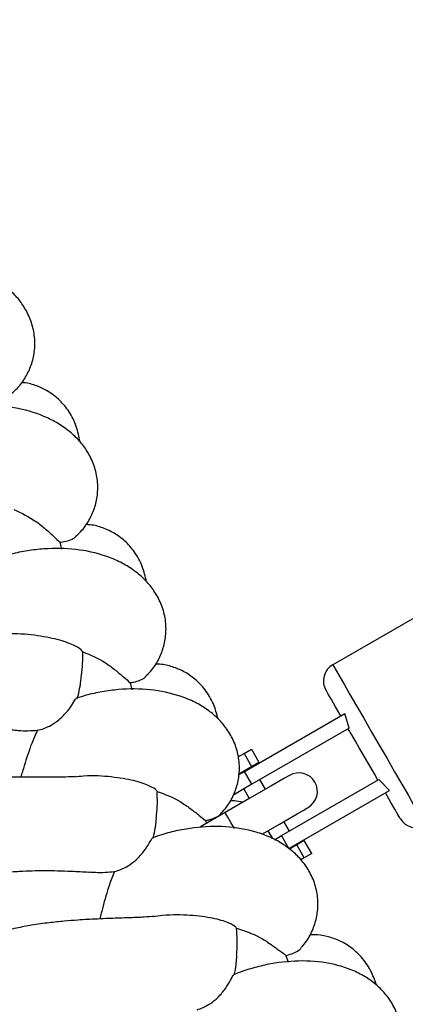
# Model space of a CAD drawing. Extents: x 0 to 9380, y -1169 to 4911.
# Drawn here: x 3352 to 3404, y 941 to 1074 of the extents above; entities that cross this region are included whole.
import ezdxf

# ---------------------------------------------------------------- set-up
doc = ezdxf.new("R2010")
doc.units = 0
doc.header["$LTSCALE"] = 50
doc.header["$MEASUREMENT"] = 0
doc.layers.add('NIJHA_toestel', color=7, linetype='CONTINUOUS')
doc.layers.add('NIJHA_valzone', color=2, linetype='CONTINUOUS')

msp = doc.modelspace()

# ---------------------------------------------------------------- hatches: boundary and pattern name
at = {"layer": 'NIJHA_valzone'}
h = msp.add_hatch(dxfattribs=at)
h.set_pattern_fill('CROSS', color=256, scale=500, style=0)
h.set_pattern_definition([(0, (-500, -10375.2), (125, 125), [62.5, -187.5]), (90, (-468.75, -10406.45), (-125, 125), [62.5, -187.5])])
edge = h.paths.add_edge_path()
edge.add_line((4127.13, 569.5), (4127.13, 0))
edge.add_line((4127.13, 0), (7250, 0))
edge.add_line((7250, 0), (7250, 2500))
edge.add_line((7250, 2500), (4130.22, 2500))
edge.add_line((4130.22, 2500), (4130.22, 1899.53))
edge.add_arc((3833.73, 1235.2), 727.49, -66.21492, 65.94857, ccw=False)
edge = h.paths.add_edge_path()
edge.add_line((3663.52, 0), (3663.52, 570.72))
edge.add_arc((3904.58, 1234.74), 706.42, 109.84182, 250.04715, ccw=False)
edge.add_line((3664.81, 1899.22), (3664.81, 2500))
edge.add_line((3664.81, 2500), (500, 2500))
edge.add_line((500, 2500), (500, 0))
edge.add_line((500, 0), (3663.52, 0))

# ---------------------------------------------------------------- linework, layer by layer
at = {"layer": 'NIJHA_toestel'}
for p, q in [((3357.86, 1003.6), (3358.07, 1002.65)), ((3416.25, 999.58), (3394.6, 987.08)), ((3367.32, 984.66), (3367.56, 983.72)), ((3382.7, 972.7), (3396.23, 980.51)), ((3396.79, 978.52), (3396.23, 980.51)), ((3396.79, 978.52), (3383.7, 970.96)), ((3381.87, 974.65), (3382.65, 975.1)), ((3382.65, 975.1), (3383.66, 975.68)), ((3382.65, 975.1), (3383.65, 973.36)), ((3383.66, 975.68), (3384.66, 973.95)), ((3381.95, 972.38), (3383.65, 973.36)), ((3383.65, 973.36), (3384.66, 973.95)), ((3383.78, 973.32), (3383.73, 973.41)), ((3381.92, 972.25), (3382.7, 972.7)), ((3383.7, 970.96), (3382.7, 972.7)), ((3385.53, 970.29), (3384.78, 971.59)), ((3387.7, 964.04), (3400.79, 971.6)), ((3402.23, 970.12), (3400.79, 971.6)), ((3382.61, 970.34), (3383.36, 969.04)), ((3388.7, 962.3), (3402.23, 970.12)), ((3380.12, 967.17), (3376.78, 965.24)), ((3377.47, 966.08), (3377.58, 965.7)), ((3388.78, 964.66), (3388.03, 965.96)), ((3385.86, 964.71), (3386.47, 963.66)), ((3386.75, 963.49), (3387.7, 964.04)), ((3388.7, 962.3), (3387.7, 964.04)), ((3389.75, 962.8), (3388.76, 962.23)), ((3390.76, 963.38), (3389.75, 962.8)), ((3390.75, 961.07), (3389.75, 962.8)), ((3389.83, 962.84), (3389.78, 962.93)), ((3391.76, 961.65), (3390.76, 963.38)), ((3391.76, 961.65), (3390.75, 961.07)), ((3390.75, 961.07), (3390.28, 960.79)), ((3388.3, 947.89), (3388.61, 946.97))]:
    msp.add_line(p, q, dxfattribs=at)
at = {"layer": 'NIJHA_toestel', "flags": 128}
for points in [[(3394.6, 987.08), (3394.61, 987.07), (3394.74, 986.83), (3395.05, 986.29), (3395.53, 985.47), (3396.16, 984.38), (3396.92, 983.05), (3397.8, 981.53), (3398.77, 979.86), (3399.79, 978.08), (3400.85, 976.25)], [(3395.69, 980.2), (3394.98, 981.42), (3394.41, 982.41), (3393.99, 983.13), (3393.75, 983.55), (3393.69, 983.66)], [(3400.69, 971.54), (3400.2, 972.37), (3399.71, 973.23), (3399.2, 974.11), (3398.69, 975), (3398.17, 975.89), (3397.66, 976.77), (3397.17, 977.63), (3396.69, 978.46)], [(3400.85, 976.25), (3401.91, 974.42), (3402.93, 972.64), (3403.9, 970.97), (3404.78, 969.45), (3405.54, 968.12), (3406.17, 967.03), (3406.65, 966.21), (3406.96, 965.67), (3407.1, 965.43), (3407.1, 965.42)], [(3388.78, 972.17), (3388.61, 972.07), (3388.12, 971.78), (3387.32, 971.32), (3386.24, 970.7), (3384.93, 969.94), (3383.43, 969.08), (3381.81, 968.14), (3380.12, 967.17)], [(3383.7, 970.96), (3382.48, 970.26), (3381.35, 969.61), (3381.2, 969.52)], [(3403.69, 966.34), (3403.62, 966.45), (3403.38, 966.87), (3402.97, 967.59), (3402.39, 968.58), (3401.69, 969.8)], [(3385.04, 964.23), (3385.93, 964.75), (3387.43, 965.61), (3388.74, 966.37), (3389.82, 966.99), (3390.62, 967.45), (3391.11, 967.74), (3391.28, 967.83)], [(3381.35, 965.02), (3380.89, 965.83), (3380.48, 966.53), (3380.21, 967), (3380.12, 967.17)]]:
    msp.add_lwpolyline(points, dxfattribs=at)
at = {"layer": 'NIJHA_toestel'}
for centre, start, end in [((3395.85, 984.91), 120, 210), ((3390.03, 970), 300, 120), ((3405.85, 967.59), 210, 300)]:
    msp.add_arc(centre, 2.5, start, end, dxfattribs=at)
for points, knots in [([(3351.34, 1023.67), (3351.61, 1023.9), (3352.36, 1024.53), (3353.26, 1025.81), (3354.05, 1027.49), (3354.48, 1029.3), (3354.51, 1031.26), (3354.09, 1033.22), (3353.29, 1034.97), (3352.25, 1036.47), (3350.97, 1037.78), (3349.44, 1038.94), (3347.06, 1040.25), (3343.76, 1041.33), (3340.17, 1041.76), (3337.21, 1041.7), (3335.27, 1041.51), (3334.09, 1041.28), (3333.66, 1041.19)], [0, 0, 0, 0, 0.032891, 0.09165, 0.146297, 0.203588, 0.264041, 0.326223, 0.384345, 0.437733, 0.490489, 0.55094, 0.615785, 0.73642, 0.852161, 0.910287, 0.967128, 1, 1, 1, 1]), ([(3360.56, 1017.13), (3360.43, 1017.83), (3360.15, 1019.26), (3359.18, 1021.18), (3357.93, 1022.72), (3356.5, 1023.85), (3354.92, 1024.64), (3353.65, 1025.06), (3352.88, 1025.11), (3352.67, 1025.12)], [0, 0, 0, 0, 0.173193, 0.353594, 0.518204, 0.665868, 0.802879, 0.948616, 1, 1, 1, 1]), ([(3360.06, 1004.48), (3360.32, 1004.71), (3361.05, 1005.37), (3361.9, 1006.69), (3362.63, 1008.39), (3362.99, 1010.22), (3362.95, 1012.18), (3362.45, 1014.12), (3361.6, 1015.84), (3360.5, 1017.3), (3359.17, 1018.56), (3357.59, 1019.67), (3355.17, 1020.89), (3351.84, 1021.84), (3348.23, 1022.14), (3345.27, 1021.97), (3343.34, 1021.71), (3342.18, 1021.43), (3341.75, 1021.33)], [0, 0, 0, 0, 0.032891, 0.09165, 0.146297, 0.203588, 0.264041, 0.326223, 0.384345, 0.437733, 0.490489, 0.550939, 0.615785, 0.736419, 0.852161, 0.910287, 0.967129, 1, 1, 1, 1]), ([(3351.65, 1008), (3352.67, 1007.53), (3354.21, 1006.81), (3355.92, 1005.39), (3357.06, 1004.36), (3357.59, 1003.85), (3357.86, 1003.6)], [0, 0, 0, 0, 0.4070045, 0.6095916, 0.8036775, 1, 1, 1, 1]), ([(3369.52, 998.28), (3369.36, 998.97), (3369.03, 1000.39), (3367.99, 1002.27), (3366.68, 1003.76), (3365.21, 1004.85), (3363.61, 1005.58), (3362.32, 1005.95), (3361.54, 1005.97), (3361.34, 1005.97)], [0, 0, 0, 0, 0.173194, 0.353594, 0.518205, 0.665869, 0.80288, 0.948617, 1, 1, 1, 1]), ([(3357.86, 1003.6), (3357.98, 1003.61), (3358.43, 1003.67), (3359.14, 1003.85), (3359.8, 1004.13), (3359.99, 1004.37), (3360.07, 1004.47)], [0, 0, 0, 0, 0.1067613, 0.4188673, 0.7741061, 1, 1, 1, 1]), ([(3369.48, 985.62), (3369.74, 985.86), (3370.44, 986.55), (3371.24, 987.89), (3371.91, 989.62), (3372.2, 991.46), (3372.09, 993.42), (3371.52, 995.34), (3370.6, 997.03), (3369.45, 998.44), (3368.07, 999.66), (3366.46, 1000.71), (3363.99, 1001.84), (3360.62, 1002.67), (3357, 1002.83), (3354.06, 1002.56), (3352.14, 1002.22), (3350.98, 1001.9), (3350.56, 1001.78)], [0, 0, 0, 0, 0.032883, 0.091643, 0.14629, 0.203581, 0.264035, 0.326218, 0.384341, 0.437728, 0.490485, 0.550935, 0.615781, 0.736416, 0.852158, 0.910286, 0.967127, 1, 1, 1, 1]), ([(3360.95, 988.83), (3360.92, 988.86), (3360.78, 989.08), (3360.02, 989.62), (3357.98, 990.42), (3354.95, 991.03), (3352.1, 991.33), (3350.26, 991.19), (3349.83, 991.15)], [0, 0, 0, 0, 0.042023, 0.257821, 0.479561, 0.704527, 0.929491, 1, 1, 1, 1]), ([(3360.7, 985.26), (3360.72, 985.39), (3360.92, 986.56), (3360.94, 987.76), (3360.95, 988.83)], [0, 0, 0, 0, 0.109965, 1, 1, 1, 1]), ([(3360.95, 988.83), (3361.99, 988.39), (3363.55, 987.73), (3365.31, 986.38), (3366.49, 985.39), (3367.04, 984.9), (3367.32, 984.66)], [0, 0, 0, 0, 0.407005, 0.609592, 0.803678, 1, 1, 1, 1]), ([(3379.16, 979.77), (3378.98, 980.46), (3378.6, 981.87), (3377.49, 983.71), (3376.13, 985.15), (3374.62, 986.18), (3372.99, 986.85), (3371.69, 987.17), (3370.91, 987.16), (3370.71, 987.16)], [0, 0, 0, 0, 0.1731948, 0.3535951, 0.5182054, 0.6658684, 0.8028811, 0.9486184, 1, 1, 1, 1]), ([(3360.15, 982.55), (3360.16, 982.56), (3360.37, 983.02), (3360.48, 983.73), (3360.64, 984.56), (3360.69, 984.96), (3360.71, 985.22), (3360.72, 985.25)], [0, 0, 0, 0, 0.010159, 0.404007, 0.612418, 0.959025, 1, 1, 1, 1]), ([(3367.32, 984.66), (3367.48, 984.69), (3367.97, 984.77), (3368.7, 985), (3369.29, 985.3), (3369.44, 985.53), (3369.49, 985.61)], [0, 0, 0, 0, 0.1483481, 0.4630978, 0.8279082, 1, 1, 1, 1]), ([(3379.6, 967.12), (3379.84, 967.37), (3380.52, 968.08), (3381.27, 969.46), (3381.87, 971.21), (3382.1, 973.06), (3381.91, 975.01), (3381.27, 976.91), (3380.29, 978.56), (3379.09, 979.94), (3377.67, 981.1), (3376.02, 982.08), (3373.51, 983.12), (3370.11, 983.83), (3366.49, 983.86), (3363.56, 983.47), (3361.66, 983.07), (3360.51, 982.71), (3360.09, 982.57)], [0, 0, 0, 0, 0.032883, 0.091643, 0.146291, 0.203581, 0.264036, 0.326217, 0.38434, 0.437728, 0.490485, 0.550935, 0.615782, 0.736417, 0.852159, 0.910286, 0.967128, 1, 1, 1, 1]), ([(3354.83, 978.24), (3355.11, 978.31), (3355.74, 978.48), (3356.77, 978.96), (3357.91, 979.76), (3358.94, 980.86), (3359.65, 981.93), (3360.03, 982.56), (3360.09, 982.55), (3360.1, 982.55)], [0, 0, 0, 0, 0.094842, 0.210546, 0.347056, 0.538138, 0.730306, 0.928126, 1, 1, 1, 1]), ([(3351.4, 978.31), (3351.68, 978.28), (3352.88, 978.14), (3353.98, 978.2), (3354.83, 978.24)], [0, 0, 0, 0, 0.238756, 1, 1, 1, 1]), ([(3354.83, 978.24), (3354.56, 977.65), (3353.88, 976.16), (3353.21, 973.99), (3352.73, 972.44), (3352.57, 971.93)], [0, 0, 0, 0, 0.3014584, 0.7685699, 1, 1, 1, 1]), ([(3359.93, 972), (3359.51, 971.98), (3358.82, 971.94), (3357.71, 971.93), (3356.69, 971.93), (3355.22, 971.94), (3353.3, 971.94), (3351.25, 971.92), (3349.48, 971.87), (3347.74, 971.8), (3345.65, 971.66), (3343.49, 971.44), (3341.14, 971.09), (3338.89, 970.64), (3337.41, 970.18), (3336.69, 969.96)], [0, 0, 0, 0, 0.093078, 0.150569, 0.193004, 0.247535, 0.35821, 0.440553, 0.493989, 0.56391, 0.640224, 0.730151, 0.809168, 0.908125, 1, 1, 1, 1]), ([(3370.95, 970.01), (3370.92, 970.05), (3370.77, 970.26), (3369.99, 970.77), (3367.92, 971.5), (3364.87, 971.99), (3362.02, 972.18), (3360.19, 971.97), (3359.75, 971.92)], [0, 0, 0, 0, 0.042023, 0.257821, 0.479561, 0.704527, 0.929491, 1, 1, 1, 1]), ([(3370.83, 966.43), (3370.85, 966.56), (3371.01, 967.75), (3370.98, 968.95), (3370.95, 970.01)], [0, 0, 0, 0, 0.109967, 1, 1, 1, 1]), ([(3370.95, 970.01), (3372.01, 969.61), (3373.59, 969.01), (3375.4, 967.72), (3376.61, 966.78), (3377.18, 966.31), (3377.47, 966.08)], [0, 0, 0, 0, 0.407006, 0.609591, 0.803678, 1, 1, 1, 1]), ([(3382.48, 968.53), (3382.11, 968.62), (3381.54, 968.75), (3380.97, 968.72), (3380.76, 968.7)], [0, 0, 0, 0, 0.64682, 1, 1, 1, 1]), ([(3377.47, 966.08), (3377.63, 966.11), (3378.12, 966.22), (3378.83, 966.47), (3379.42, 966.79), (3379.56, 967.03), (3379.61, 967.11)], [0, 0, 0, 0, 0.14836, 0.463104, 0.827908, 1, 1, 1, 1]), ([(3390.39, 949.01), (3390.62, 949.27), (3391.27, 950), (3391.97, 951.41), (3392.51, 953.18), (3392.67, 955.04), (3392.41, 956.98), (3391.7, 958.86), (3390.66, 960.47), (3389.4, 961.8), (3387.94, 962.91), (3386.26, 963.83), (3383.71, 964.77), (3380.29, 965.36), (3376.67, 965.25), (3373.76, 964.76), (3371.87, 964.29), (3370.74, 963.88), (3370.32, 963.73)], [0, 0, 0, 0, 0.03289, 0.09165, 0.146297, 0.203588, 0.264041, 0.326223, 0.384345, 0.437732, 0.490489, 0.550939, 0.615785, 0.736419, 0.852161, 0.910287, 0.967128, 1, 1, 1, 1]), ([(3370.39, 963.71), (3370.39, 963.72), (3370.59, 964.19), (3370.67, 964.9), (3370.8, 965.74), (3370.84, 966.13), (3370.85, 966.4), (3370.85, 966.43)], [0, 0, 0, 0, 0.010162, 0.404012, 0.612417, 0.95903, 1, 1, 1, 1]), ([(3365.22, 959.2), (3365.5, 959.29), (3366.13, 959.48), (3367.14, 960), (3368.25, 960.84), (3369.23, 961.98), (3369.91, 963.07), (3370.27, 963.71), (3370.32, 963.7), (3370.33, 963.7)], [0, 0, 0, 0, 0.0948406, 0.2105498, 0.3470617, 0.5381407, 0.7303052, 0.9281269, 1, 1, 1, 1]), ([(3348.42, 958.84), (3349.23, 958.94), (3350.73, 959.14), (3352.77, 959.27), (3354.39, 959.33), (3355.96, 959.34), (3357.64, 959.32), (3359.67, 959.25), (3361.06, 959.16), (3361.76, 959.13), (3361.79, 959.13)], [0, 0, 0, 0, 0.157976, 0.293043, 0.404033, 0.490227, 0.625899, 0.775202, 0.989243, 1, 1, 1, 1]), ([(3361.8, 959.15), (3362.08, 959.13), (3363.28, 959.03), (3364.38, 959.13), (3365.22, 959.2)], [0, 0, 0, 0, 0.238757, 1, 1, 1, 1]), ([(3365.22, 959.2), (3364.98, 958.61), (3364.35, 957.09), (3363.77, 954.9), (3363.35, 953.33), (3363.21, 952.81)], [0, 0, 0, 0, 0.301458, 0.76857, 1, 1, 1, 1]), ([(3381.64, 951.58), (3381.61, 951.61), (3381.45, 951.82), (3380.65, 952.3), (3378.56, 952.95), (3375.49, 953.33), (3372.63, 953.42), (3370.81, 953.14), (3370.38, 953.08)], [0, 0, 0, 0, 0.042024, 0.257821, 0.479561, 0.704527, 0.929492, 1, 1, 1, 1]), ([(3370.55, 953.15), (3370.13, 953.12), (3369.45, 953.06), (3368.34, 953), (3367.32, 952.97), (3365.85, 952.92), (3363.93, 952.85), (3361.88, 952.75), (3360.12, 952.64), (3358.38, 952.51), (3356.29, 952.29), (3354.14, 951.99), (3351.81, 951.55), (3349.58, 951.02), (3348.11, 950.51), (3347.41, 950.26)], [0, 0, 0, 0, 0.0930782, 0.1505695, 0.1930047, 0.2475356, 0.3582098, 0.4405524, 0.4939899, 0.5639105, 0.6402225, 0.730154, 0.8091693, 0.9081271, 1, 1, 1, 1]), ([(3381.65, 948), (3381.67, 948.13), (3381.78, 949.32), (3381.71, 950.51), (3381.64, 951.58)], [0, 0, 0, 0, 0.109965, 1, 1, 1, 1]), ([(3381.64, 951.58), (3382.71, 951.22), (3384.31, 950.68), (3386.17, 949.46), (3387.42, 948.56), (3388.01, 948.11), (3388.3, 947.89)], [0, 0, 0, 0, 0.407006, 0.609591, 0.803679, 1, 1, 1, 1]), ([(3400.47, 943.89), (3400.24, 944.57), (3399.76, 945.94), (3398.52, 947.69), (3397.05, 949.03), (3395.47, 949.95), (3393.79, 950.49), (3392.48, 950.72), (3391.7, 950.65), (3391.5, 950.63)], [0, 0, 0, 0, 0.173194, 0.353594, 0.518204, 0.665868, 0.802881, 0.948616, 1, 1, 1, 1]), ([(3381.31, 945.26), (3381.32, 945.27), (3381.49, 945.74), (3381.55, 946.46), (3381.65, 947.3), (3381.67, 947.7), (3381.67, 947.97), (3381.67, 947.99)], [0, 0, 0, 0, 0.010168, 0.404014, 0.612418, 0.959027, 1, 1, 1, 1]), ([(3388.3, 947.89), (3388.42, 947.92), (3388.85, 948.03), (3389.54, 948.28), (3390.17, 948.63), (3390.33, 948.9), (3390.4, 949)], [0, 0, 0, 0, 0.10677, 0.418876, 0.77411, 1, 1, 1, 1]), ([(3401.84, 931.3), (3402.07, 931.58), (3402.69, 932.33), (3403.33, 933.76), (3403.81, 935.55), (3403.9, 937.41), (3403.57, 939.34), (3402.79, 941.2), (3401.69, 942.77), (3400.39, 944.05), (3398.89, 945.1), (3397.17, 945.96), (3394.59, 946.82), (3391.15, 947.27), (3387.54, 947.03), (3384.64, 946.43), (3382.77, 945.89), (3381.66, 945.44), (3381.25, 945.28)], [0, 0, 0, 0, 0.032883, 0.091643, 0.14629, 0.203581, 0.264035, 0.326217, 0.384341, 0.437728, 0.490484, 0.550935, 0.615782, 0.736416, 0.852159, 0.910286, 0.967127, 1, 1, 1, 1]), ([(3376.32, 940.57), (3376.59, 940.66), (3377.21, 940.87), (3378.2, 941.43), (3379.28, 942.31), (3380.22, 943.48), (3380.86, 944.61), (3381.19, 945.26), (3381.24, 945.25), (3381.26, 945.25)], [0, 0, 0, 0, 0.094842, 0.210546, 0.347059, 0.538141, 0.730306, 0.928127, 1, 1, 1, 1])]:
    msp.add_open_spline(points, degree=3, knots=knots, dxfattribs=at)

doc.saveas('drawing.dxf')
